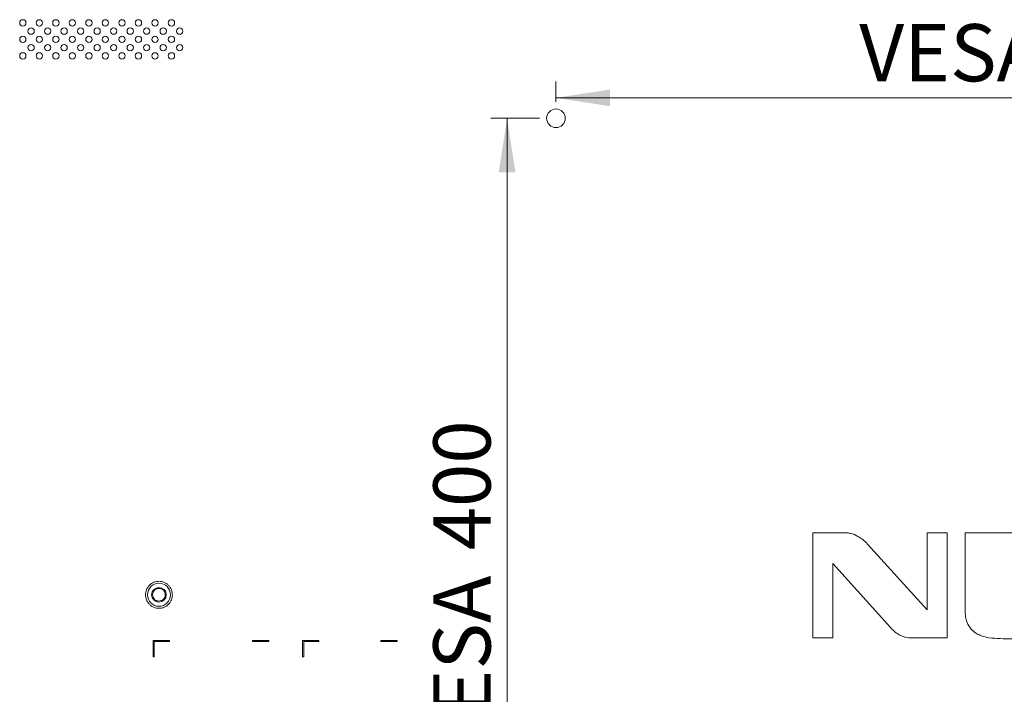
# Model space of a CAD drawing. Units: millimetres. Extents: x 2 to 592, y 2 to 419.
# Drawn here: x 397 to 457, y 179 to 220 of the extents above; entities that cross this region are included whole.
import ezdxf

# ---------------------------------------------------------------- set-up
doc = ezdxf.new("R2010")
doc.units = ezdxf.units.MM
doc.styles.add('SLDTEXTSTYLE3', font='TXT', dxfattribs={"width": 0.75})
doc.dimstyles.new('SLDDIMSTYLE2', dxfattribs={"dimtxt": 3.5, "dimasz": 3.302, "dimexe": 0, "dimexo": 0.0625, "dimgap": 0.875, "dimtad": 1, "dimlfac": 7, "dimrnd": 1e-09, "dimzin": 12, "dimdsep": 46, "dimtxsty": 'SLDTEXTSTYLE3', "dimsah": 1, "dimcen": 0.09, "dimadec": 0, "dimazin": 3, "dimtfac": 1, "dimtofl": 0, "dimtmove": 0, "dimatfit": 3, "dimfxl": 0, "dimfrac": 2, "dimtolj": 1, "dimtzin": 12, "dimarcsym": 0})

# ---------------------------------------------------------------- blocks, each defined once
blk = doc.blocks.new('_D_22')
at = {"color": 7, "linetype": 'Continuous', "lineweight": 0}
for p, q in [((429.854, 214.787), (429.854, 216.035)), ((486.997, 214.787), (486.997, 216.035)), ((429.854, 215.035), (486.997, 215.035))]:
    blk.add_line(p, q, dxfattribs=at)
for points in [[(429.854, 215.035), (433.156, 214.527), (433.156, 215.543)], [(486.997, 215.035), (483.695, 215.543), (483.695, 214.527)]]:
    blk.add_solid(points, dxfattribs=at)
at = {"color": 7, "linetype": 'Continuous', "lineweight": 0, "char_height": 3.5, "attachment_point": 1, "style": 'SLDTEXTSTYLE3'}
for s, insert in [('VESA', (448.404, 219.547)), ('400', (461.252, 219.547))]:
    blk.add_mtext(s, dxfattribs=dict(at, insert=insert))
blk = doc.blocks.new('_D_23')
at = {"color": 7, "linetype": 'Continuous', "lineweight": 0}
for p, q in [((428.854, 213.787), (425.863, 213.787)), ((426.863, 213.787), (426.863, 156.644)), ((428.854, 156.644), (425.863, 156.644))]:
    blk.add_line(p, q, dxfattribs=at)
for points in [[(426.863, 213.787), (426.355, 210.485), (427.371, 210.485)], [(426.863, 156.644), (427.371, 159.946), (426.355, 159.946)]]:
    blk.add_solid(points, dxfattribs=at)
at = {"color": 7, "linetype": 'Continuous', "lineweight": 0, "char_height": 3.5, "attachment_point": 1, "rotation": 90, "style": 'SLDTEXTSTYLE3'}
for s, insert in [('400', (422.351, 187.36)), ('VESA', (422.351, 174.512))]:
    blk.add_mtext(s, dxfattribs=dict(at, insert=insert))

msp = doc.modelspace()

# ---------------------------------------------------------------- linework, layer by layer
at = {"color": 7, "linetype": 'Continuous', "lineweight": 15}
for p, q in [((447.6359, 188.4304), (445.5691, 188.4304)), ((445.5691, 188.4304), (445.5691, 182.0008)), ((453.7823, 188.4304), (452.55, 188.4304)), ((452.55, 188.4304), (452.55, 183.718)), ((453.7823, 182.0008), (453.7823, 188.4304)), ((462.4663, 188.4304), (454.8741, 188.4304)), ((454.8741, 188.4304), (454.8741, 183.6638)), ((452.55, 183.718), (448.9186, 187.7447)), ((446.796, 182.0008), (446.796, 186.56)), ((446.796, 186.56), (450.3336, 182.615)), ((445.5691, 182.0008), (446.796, 182.0008)), ((451.6238, 182.0008), (453.7823, 182.0008)), ((406.2139, 181.8502), (405.2139, 181.8502)), ((405.2139, 181.8502), (405.2139, 180.8502)), ((405.2853, 180.8502), (405.2853, 181.7788)), ((405.2853, 181.7788), (406.2139, 181.7788)), ((406.2139, 181.7788), (406.2139, 181.8502)), ((412.2853, 181.8502), (411.2853, 181.8502)), ((411.2853, 181.8502), (411.2853, 181.7788)), ((411.2853, 181.7788), (412.2853, 181.7788)), ((412.2853, 181.7788), (412.2853, 181.8502)), ((415.3567, 181.8502), (414.3567, 181.8502)), ((414.3567, 181.8502), (414.3567, 180.8502)), ((414.4281, 180.8502), (414.4281, 181.7788)), ((414.4281, 181.7788), (415.3567, 181.7788)), ((415.3567, 181.7788), (415.3567, 181.8502)), ((420.1424, 181.8502), (419.1424, 181.8502)), ((419.1424, 181.8502), (419.1424, 181.7788)), ((419.1424, 181.7788), (420.1424, 181.7788)), ((420.1424, 181.7788), (420.1424, 181.8502)), ((405.2139, 180.8502), (405.2853, 180.8502)), ((414.3567, 180.8502), (414.4281, 180.8502))]:
    msp.add_line(p, q, dxfattribs=at)
for centre, radius in [((397.2423, 219.6239), 0.1929), ((397.7474, 219.1188), 0.1929), ((398.2525, 219.6239), 0.1929), ((398.7575, 219.1188), 0.1929), ((399.2626, 219.6239), 0.1929), ((399.7677, 219.1188), 0.1929), ((400.2728, 219.6239), 0.1929), ((400.7778, 219.1188), 0.1929), ((401.2829, 219.6239), 0.1929), ((401.788, 219.1188), 0.1929), ((402.2931, 219.6239), 0.1929), ((402.7981, 219.1188), 0.1929), ((403.3032, 219.6239), 0.1929), ((403.8083, 219.1188), 0.1929), ((404.3134, 219.6239), 0.1929), ((404.8185, 219.1188), 0.1929), ((405.3235, 219.6239), 0.1929), ((405.8286, 219.1188), 0.1929), ((406.3337, 219.6239), 0.1929), ((406.8388, 219.1188), 0.1929), ((397.2423, 218.6137), 0.1929), ((398.2525, 218.6137), 0.1929), ((399.2626, 218.6137), 0.1929), ((400.2728, 218.6137), 0.1929), ((401.2829, 218.6137), 0.1929), ((402.2931, 218.6137), 0.1929), ((403.3032, 218.6137), 0.1929), ((404.3134, 218.6137), 0.1929), ((405.3235, 218.6137), 0.1929), ((406.3337, 218.6137), 0.1929), ((397.7474, 218.1087), 0.1929), ((398.7575, 218.1087), 0.1929), ((399.7677, 218.1087), 0.1929), ((400.7778, 218.1087), 0.1929), ((401.788, 218.1087), 0.1929), ((402.7981, 218.1087), 0.1929), ((403.8083, 218.1087), 0.1929), ((404.8185, 218.1087), 0.1929), ((405.8286, 218.1087), 0.1929), ((406.8388, 218.1087), 0.1929), ((397.2423, 217.6036), 0.1929), ((398.2525, 217.6036), 0.1929), ((399.2626, 217.6036), 0.1929), ((400.2728, 217.6036), 0.1929), ((401.2829, 217.6036), 0.1929), ((402.2931, 217.6036), 0.1929), ((403.3032, 217.6036), 0.1929), ((404.3134, 217.6036), 0.1929), ((405.3235, 217.6036), 0.1929), ((406.3337, 217.6036), 0.1929), ((429.8543, 213.787), 0.5714), ((405.5686, 184.6442), 0.7016), ((405.5686, 184.6442), 0.4492)]:
    msp.add_circle(centre, radius, dxfattribs=at)
for points, knots in [([(448.9186, 187.7447), (448.8295, 187.8331), (448.6489, 188.0124), (448.3029, 188.2361), (447.9627, 188.4027), (447.7201, 188.4233), (447.6359, 188.4304)], [0, 0, 0, 0, 0.2524101, 0.5115195, 0.8303162, 1, 1, 1, 1]), ([(406.3939, 184.6442), (406.3828, 184.748), (406.3659, 184.9077), (406.263, 185.0998), (406.1565, 185.2319), (406.0243, 185.3391), (405.8321, 185.4387), (405.5686, 185.4893), (405.3051, 185.4387), (405.113, 185.3391), (404.9808, 185.2319), (404.8743, 185.0998), (404.7714, 184.9077), (404.7544, 184.748), (404.7434, 184.6442)], [0, 0, 0, 0, 0.1197284, 0.1841803, 0.2499997, 0.3158198, 0.3802707, 0.5, 0.6197278, 0.6841801, 0.7500002, 0.8158197, 0.8802716, 1, 1, 1, 1]), ([(405.956, 184.6442), (405.9508, 184.6929), (405.9428, 184.7681), (405.8946, 184.8584), (405.8445, 184.92), (405.7829, 184.9703), (405.6926, 185.0171), (405.5686, 185.041), (405.4447, 185.0171), (405.3544, 184.9704), (405.2928, 184.92), (405.2427, 184.8584), (405.1945, 184.7681), (405.1864, 184.6929), (405.1812, 184.6442)], [0, 0, 0, 0, 0.1197216, 0.1848295, 0.2500002, 0.3151086, 0.3802791, 0.5000003, 0.6197215, 0.6848293, 0.7500004, 0.8151077, 0.880279, 1, 1, 1, 1]), ([(404.7434, 184.6442), (404.7544, 184.5404), (404.7714, 184.3807), (404.8743, 184.1885), (404.9808, 184.0565), (405.113, 183.9493), (405.3051, 183.8496), (405.5686, 183.799), (405.8321, 183.8496), (406.0243, 183.9493), (406.1565, 184.0565), (406.263, 184.1885), (406.3659, 184.3807), (406.3828, 184.5404), (406.3939, 184.6442)], [0, 0, 0, 0, 0.1197284, 0.1841803, 0.2499997, 0.3158198, 0.3802722, 0.4999999, 0.6197292, 0.6841801, 0.7500002, 0.8158197, 0.8802716, 1, 1, 1, 1]), ([(405.1812, 184.6442), (405.1864, 184.5955), (405.1945, 184.5203), (405.2427, 184.43), (405.2928, 184.3684), (405.3544, 184.318), (405.4447, 184.2713), (405.5686, 184.2474), (405.6926, 184.2713), (405.7828, 184.318), (405.8445, 184.3684), (405.8945, 184.4299), (405.9428, 184.5202), (405.9508, 184.5955), (405.956, 184.6442)], [0, 0, 0, 0, 0.119721, 0.1848288, 0.2499996, 0.3151079, 0.3802785, 0.4999996, 0.6197208, 0.6848287, 0.7499997, 0.8151071, 0.8802783, 1, 1, 1, 1]), ([(454.8741, 183.6638), (454.8822, 183.5433), (454.8984, 183.3027), (454.9978, 182.9231), (455.2069, 182.5501), (455.5307, 182.2895), (455.8631, 182.1342), (456.286, 182.0089), (456.6175, 181.9855), (456.8408, 181.9698)], [0, 0, 0, 0, 0.12321927, 0.24592657, 0.39839743, 0.55142138, 0.66171218, 0.77220872, 1, 1, 1, 1]), ([(450.3336, 182.615), (450.4239, 182.528), (450.6065, 182.3521), (450.9692, 182.1152), (451.3282, 182.0109), (451.5644, 182.0028), (451.6238, 182.0008)], [0, 0, 0, 0, 0.2557521, 0.5172341, 0.8785802, 1, 1, 1, 1]), ([(456.8408, 181.9698), (457.3381, 181.9536), (458.3327, 181.9212), (460.2397, 181.9189), (461.6482, 181.9651), (462.5593, 181.995)], [0, 0, 0, 0, 0.2609555, 0.5219043, 1, 1, 1, 1])]:
    msp.add_open_spline(points, degree=3, knots=knots, dxfattribs=at)

# ---------------------------------------------------------------- dimensions: what is measured, and where the dimension line sits
at = {"color": 7, "linetype": 'Continuous', "lineweight": 0}
dim = msp.add_linear_dim(base=(486.9972, 215.0349), p1=(429.8543, 213.787), p2=(486.9972, 213.787), text='VESA <>', dimstyle='SLDDIMSTYLE2', dxfattribs=at)
dim.commit()
dim.dimension.update_dxf_attribs({"geometry": '_D_22', "text_midpoint": (458.7071, 215.0349), "dimtype": 160})
dim = msp.add_linear_dim(base=(426.8627, 156.6442), p1=(429.8543, 213.787), p2=(429.8543, 156.6442), angle=90, text='VESA <>', dimstyle='SLDDIMSTYLE2', dxfattribs=at)
dim.commit()
dim.dimension.update_dxf_attribs({"geometry": '_D_23', "text_midpoint": (426.8627, 184.8152), "dimtype": 160})

doc.saveas('drawing.dxf')
